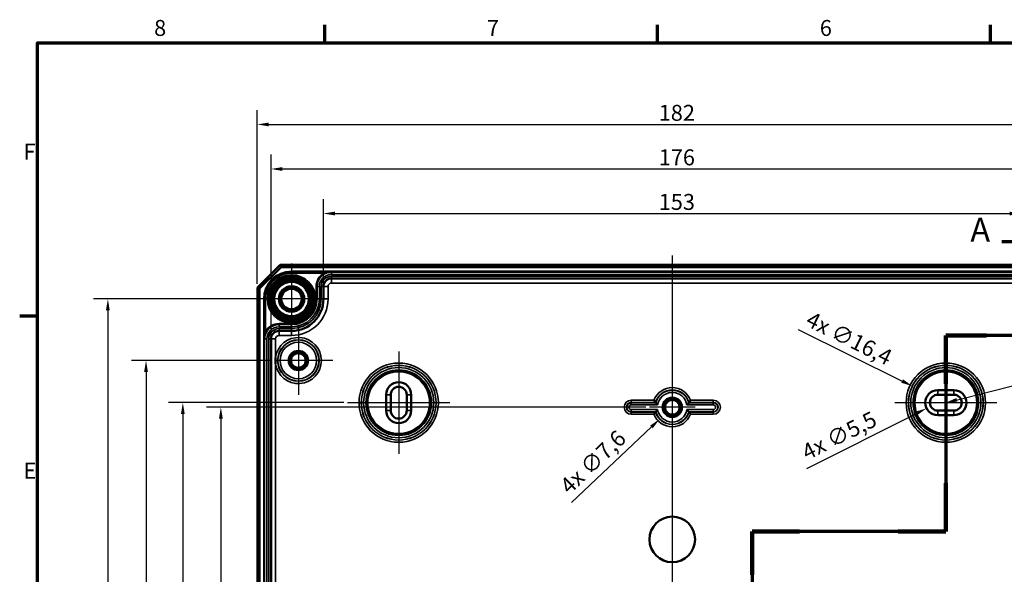
# Model space of a CAD drawing. Units: millimetres. Extents: x 16 to 588, y 6 to 415.
# Drawn here: x 16 to 232, y 293 to 415 of the extents above; entities that cross this region are included whole.
import ezdxf

# ---------------------------------------------------------------- set-up
doc = ezdxf.new("R2010")
doc.units = ezdxf.units.MM
doc.layers.get('0').update_dxf_attribs({"lineweight": 25})
for name, color, linetype, lineweight in [('Bemaßung (ISO)', 7, 'Continuous', 25), ('Mittellinie (ISO)', 7, 'Continuous', 25), ('Mittelpunktmarkierung (ISO)', 7, 'Continuous', 25), ('Rahmen (ISO)', 7, 'Continuous', 70), ('Schnittlinie (ISO)', 7, 'Continuous', 70), ('Sichtbar (ISO)', 7, 'Continuous', 50), ('Sichtbar schmal (ISO)', 7, 'Continuous', 35), ('Symbol (ISO)', 7, 'Continuous', 25)]:
    doc.layers.add(name, color=color, linetype=linetype, lineweight=lineweight)
doc.styles.add('Bezeichnungstext (DIN)', font='isocpeur.ttf')
doc.styles.add('Notiztext (DIN)', font='isocpeur.ttf')
doc.dimstyles.new('Standard (DIN)', dxfattribs={"dimtxt": 3.5, "dimasz": 2.5, "dimexe": 3.175, "dimexo": 0.8, "dimgap": 0.8, "dimtad": 1, "dimrnd": 1e-08, "dimtxsty": 'Notiztext (DIN)', "dimcen": 0.09, "dimdle": 10, "dimclrd": 256, "dimclre": 256, "dimclrt": 256, "dimadec": 0, "dimazin": 0, "dimtfac": 1, "dimtmove": 0, "dimatfit": 3, "dimfxl": 1, "dimtolj": 1, "dimtzin": 0, "dimlwd": -1, "dimlwe": -1, "dimarcsym": 0})
doc.dimstyles.new('Standard - Methode 2a (DIN)$7', dxfattribs={"dimtxt": 3.5, "dimasz": 2.5, "dimexe": 3.175, "dimexo": 0.8, "dimgap": 0.8, "dimtad": 1, "dimtih": 1, "dimtoh": 1, "dimrnd": 1e-08, "dimtxsty": 'Notiztext (DIN)', "dimcen": 0.09, "dimdle": 10, "dimclrd": 256, "dimclre": 256, "dimclrt": 256, "dimazin": 2, "dimtfac": 1, "dimtmove": 0, "dimatfit": 3, "dimfxl": 1, "dimtolj": 1, "dimlwd": -1, "dimlwe": -1, "dimarcsym": 0})

# ---------------------------------------------------------------- blocks, each defined once
blk = doc.blocks.new('Ränder Vorgaberahmen')
at = {"layer": 'Rahmen (ISO)'}
for p, q in [((83, 410), (83, 413.9)), ((156, 410), (156, 413.9)), ((229, 410), (229, 413.9)), ((20, 350), (16.1, 350))]:
    blk.add_line(p, q, dxfattribs=at)
at = {"layer": 'Rahmen (ISO)', "flags": 128}
blk.add_lwpolyline([(20, 10), (20, 410), (584, 410), (584, 10), (20, 10)], dxfattribs=at)
at = {"layer": 'Rahmen (ISO)', "char_height": 3.5, "attachment_point": 7, "style": 'Notiztext (DIN)'}
for s, insert in [('8', (45.58, 410.4)), ('7', (118.58, 410.4)), ('6', (191.58, 410.4)), ('F', (16.93, 383.25)), ('E', (16.93, 313.25))]:
    blk.add_mtext(s, dxfattribs=dict(at, insert=insert))
blk = doc.blocks.new('2DTransSchnitt0')
at = {"layer": 'Schnittlinie (ISO)', "linetype": 'Continuous'}
for p, q in [((242.72, 371.42), (242.72, 345.78)), ((242.72, 366.41), (237.72, 367.41)), ((237.72, 367.41), (237.72, 365.41)), ((231.54, 366.41), (237.72, 366.41)), ((237.72, 366.41), (242.72, 366.41)), ((237.72, 365.41), (242.72, 366.41)), ((242.72, 345.78), (219.22, 345.78)), ((219.22, 345.78), (219.22, 302.76)), ((219.22, 302.76), (176.72, 302.76)), ((176.72, 302.76), (176.72, 172.42)), ((165.65, 177.17), (171.72, 177.17)), ((176.72, 177.17), (171.72, 178.17)), ((171.72, 178.17), (171.72, 176.17)), ((171.72, 177.17), (176.72, 177.17)), ((171.72, 176.17), (176.72, 177.17))]:
    blk.add_line(p, q, dxfattribs=at)
at = {"layer": 'Schnittlinie (ISO)', "linetype": 'Continuous', "lineweight": 140}
for p, q in [((242.72, 371.42), (242.72, 361.4)), ((242.72, 355.8), (242.72, 345.78)), ((228.17, 345.78), (219.22, 345.78)), ((219.22, 345.78), (219.22, 335.17)), ((242.72, 345.78), (233.77, 345.78)), ((219.22, 313.36), (219.22, 302.76)), ((187.16, 302.76), (176.72, 302.76)), ((176.72, 302.76), (176.72, 293.25)), ((219.22, 302.76), (208.79, 302.76)), ((176.72, 181.92), (176.72, 172.42))]:
    blk.add_line(p, q, dxfattribs=at)
at = {"layer": 'Schnittlinie (ISO)', "linetype": 'Continuous', "flags": 128}
for points in [[(237.72, 365.41), (242.72, 366.41), (237.72, 367.41), (237.72, 365.41)], [(171.72, 176.17), (176.72, 177.17), (171.72, 178.17), (171.72, 176.17)]]:
    blk.add_lwpolyline(points, dxfattribs=at)
at = {"layer": 'Schnittlinie (ISO)'}
for points in [[(237.72, 365.41), (242.72, 366.41), (237.72, 367.41), (237.72, 365.41)], [(171.72, 176.17), (176.72, 177.17), (171.72, 178.17), (171.72, 176.17)]]:
    blk.add_solid(points, dxfattribs=at)
at = {"layer": 'Schnittlinie (ISO)', "char_height": 5.25, "attachment_point": 7, "style": 'Bezeichnungstext (DIN)'}
for insert in [(224.59, 364.7), (167.73, 169.92)]:
    blk.add_mtext('A', dxfattribs=dict(at, insert=insert))
blk = doc.blocks.new('*D8')
at = {"layer": 'Bemaßung (ISO)', "transparency": 16777216}
for p, q in [((82.72, 357.32), (82.72, 375.7)), ((235.72, 357.32), (235.72, 375.7)), ((85.22, 372.52), (233.22, 372.52))]:
    blk.add_line(p, q, dxfattribs=at)
for points in [[(85.22, 372.94), (85.22, 372.11), (82.72, 372.52)], [(233.22, 372.94), (233.22, 372.11), (235.72, 372.52)]]:
    blk.add_solid(points, dxfattribs=at)
at = {"layer": 'Defpoints', "color": 0, "transparency": 16777216}
for p in [(235.72, 372.52), (82.72, 356.52), (235.72, 356.52)]:
    blk.add_point(p, dxfattribs=at)
at = {"layer": 'Bemaßung (ISO)', "transparency": 16777216, "insert": (156.25, 376.82), "char_height": 3.5, "attachment_point": 1, "style": 'Notiztext (DIN)'}
blk.add_mtext('\\A1;153', dxfattribs=at)
blk = doc.blocks.new('*D9')
at = {"layer": 'Bemaßung (ISO)', "transparency": 16777216}
for p, q in [((71.23, 345.83), (71.23, 385.47)), ((247.22, 345.83), (247.22, 385.47)), ((73.73, 382.3), (244.72, 382.3))]:
    blk.add_line(p, q, dxfattribs=at)
for points in [[(73.73, 382.72), (73.73, 381.88), (71.23, 382.3)], [(244.72, 382.72), (244.72, 381.88), (247.22, 382.3)]]:
    blk.add_solid(points, dxfattribs=at)
at = {"layer": 'Defpoints', "color": 0, "transparency": 16777216}
for p in [(247.22, 382.3), (71.23, 345.03), (247.22, 345.03)]:
    blk.add_point(p, dxfattribs=at)
at = {"layer": 'Bemaßung (ISO)', "transparency": 16777216, "insert": (156.25, 386.6), "char_height": 3.5, "attachment_point": 1, "style": 'Notiztext (DIN)'}
blk.add_mtext('\\A1;176', dxfattribs=at)
blk = doc.blocks.new('*D10')
at = {"layer": 'Bemaßung (ISO)', "transparency": 16777216}
for p, q in [((68.22, 357.08), (68.22, 395.24)), ((250.22, 357.08), (250.22, 395.24)), ((70.72, 392.07), (247.72, 392.07))]:
    blk.add_line(p, q, dxfattribs=at)
for points in [[(70.72, 392.48), (70.72, 391.65), (68.22, 392.07)], [(247.72, 392.48), (247.72, 391.65), (250.22, 392.07)]]:
    blk.add_solid(points, dxfattribs=at)
at = {"layer": 'Defpoints', "color": 0, "transparency": 16777216}
for p in [(250.22, 392.07), (68.22, 356.28), (250.22, 356.28)]:
    blk.add_point(p, dxfattribs=at)
at = {"layer": 'Bemaßung (ISO)', "transparency": 16777216, "insert": (156.25, 396.37), "char_height": 3.5, "attachment_point": 1, "style": 'Notiztext (DIN)'}
blk.add_mtext('\\A1;182', dxfattribs=at)
blk = doc.blocks.new('*D14')
at = {"layer": 'Bemaßung (ISO)', "transparency": 16777216}
for p, q in [((153.42, 330.03), (57.05, 330.03)), ((60.22, 327.53), (60.22, 214.53)), ((153.42, 212.03), (57.05, 212.03))]:
    blk.add_line(p, q, dxfattribs=at)
for points in [[(59.81, 327.53), (60.64, 327.53), (60.22, 330.03)], [(59.81, 214.53), (60.64, 214.53), (60.22, 212.03)]]:
    blk.add_solid(points, dxfattribs=at)
at = {"layer": 'Defpoints', "color": 0, "transparency": 16777216}
for p in [(154.22, 330.03), (60.22, 212.03), (154.22, 212.03)]:
    blk.add_point(p, dxfattribs=at)
at = {"layer": 'Bemaßung (ISO)', "transparency": 16777216, "insert": (55.92, 268.4), "char_height": 3.5, "attachment_point": 1, "rotation": 90, "style": 'Notiztext (DIN)'}
blk.add_mtext('\\A1;118', dxfattribs=at)
blk = doc.blocks.new('*D15')
at = {"layer": 'Bemaßung (ISO)', "transparency": 16777216}
for p, q in [((87.22, 331.03), (48.71, 331.03)), ((51.88, 328.53), (51.88, 213.53)), ((87.22, 211.03), (48.71, 211.03))]:
    blk.add_line(p, q, dxfattribs=at)
for points in [[(51.46, 328.53), (52.3, 328.53), (51.88, 331.03)], [(51.46, 213.53), (52.3, 213.53), (51.88, 211.03)]]:
    blk.add_solid(points, dxfattribs=at)
at = {"layer": 'Defpoints', "color": 0, "transparency": 16777216}
for p in [(88.02, 331.03), (51.88, 211.03), (88.02, 211.03)]:
    blk.add_point(p, dxfattribs=at)
at = {"layer": 'Bemaßung (ISO)', "transparency": 16777216, "insert": (47.58, 268.05), "char_height": 3.5, "attachment_point": 1, "rotation": 90, "style": 'Notiztext (DIN)'}
blk.add_mtext('\\A1;120', dxfattribs=at)
blk = doc.blocks.new('*D16')
at = {"layer": 'Bemaßung (ISO)', "transparency": 16777216}
for p, q in [((71.42, 340.28), (40.63, 340.28)), ((43.81, 337.78), (43.81, 204.28)), ((71.42, 201.78), (40.63, 201.78))]:
    blk.add_line(p, q, dxfattribs=at)
for points in [[(43.39, 337.78), (44.22, 337.78), (43.81, 340.28)], [(43.39, 204.28), (44.22, 204.28), (43.81, 201.78)]]:
    blk.add_solid(points, dxfattribs=at)
at = {"layer": 'Defpoints', "color": 0, "transparency": 16777216}
for p in [(72.22, 340.28), (43.81, 201.78), (72.22, 201.78)]:
    blk.add_point(p, dxfattribs=at)
at = {"layer": 'Bemaßung (ISO)', "transparency": 16777216, "insert": (38.81, 266.21), "char_height": 3.5, "attachment_point": 1, "rotation": 90, "style": 'Notiztext (DIN)'}
blk.add_mtext('\\A1;138,5', dxfattribs=at)
blk = doc.blocks.new('*D17')
at = {"layer": 'Bemaßung (ISO)', "transparency": 16777216}
for p, q in [((80.53, 353.78), (32.26, 353.78)), ((35.44, 351.28), (35.44, 190.78)), ((74.92, 188.28), (32.26, 188.28))]:
    blk.add_line(p, q, dxfattribs=at)
for points in [[(35.02, 351.28), (35.85, 351.28), (35.44, 353.78)], [(35.02, 190.78), (35.85, 190.78), (35.44, 188.28)]]:
    blk.add_solid(points, dxfattribs=at)
at = {"layer": 'Defpoints', "color": 0, "transparency": 16777216}
for p in [(81.33, 353.78), (35.44, 188.28), (75.72, 188.28)]:
    blk.add_point(p, dxfattribs=at)
at = {"layer": 'Bemaßung (ISO)', "transparency": 16777216, "insert": (30.44, 266.21), "char_height": 3.5, "attachment_point": 1, "rotation": 90, "style": 'Notiztext (DIN)'}
blk.add_mtext('\\A1;165,5', dxfattribs=at)
blk = doc.blocks.new('*D24')
at = {"layer": 'Bemaßung (ISO)', "transparency": 16777216}
for p, q in [((159.13, 330.03), (159.31, 330.03)), ((159.22, 329.94), (159.22, 330.12)), ((137.11, 309.11), (154.65, 325.7))]:
    blk.add_line(p, q, dxfattribs=at)
blk.add_solid([(154.36, 326), (154.94, 325.4), (156.47, 327.42)], dxfattribs=at)
at = {"layer": 'Defpoints', "color": 0, "transparency": 16777216}
for p in [(161.98, 332.63), (156.47, 327.42)]:
    blk.add_point(p, dxfattribs=at)
at = {"layer": 'Bemaßung (ISO)', "transparency": 16777216, "insert": (134.26, 313.29), "char_height": 3.5, "attachment_point": 1, "rotation": 43.4122, "style": 'Notiztext (DIN)'}
blk.add_mtext('\\A1;\\fISOCPEUR|b0|i0;\\H3.5000;4x ∅7,6', dxfattribs=at)
blk = doc.blocks.new('*D26')
at = {"layer": 'Bemaßung (ISO)', "transparency": 16777216}
for p, q in [((186.84, 347.08), (209.64, 335.78)), ((219.13, 331.03), (219.31, 331.03)), ((219.22, 330.94), (219.22, 331.12))]:
    blk.add_line(p, q, dxfattribs=at)
blk.add_solid([(209.82, 336.15), (209.45, 335.4), (211.88, 334.67)], dxfattribs=at)
at = {"layer": 'Defpoints', "color": 0, "transparency": 16777216}
for p in [(211.88, 334.67), (226.57, 327.38)]:
    blk.add_point(p, dxfattribs=at)
at = {"layer": 'Bemaßung (ISO)', "transparency": 16777216, "insert": (189.78, 351.2), "char_height": 3.5, "attachment_point": 1, "rotation": 333.6287, "style": 'Notiztext (DIN)'}
blk.add_mtext('\\A1;\\fISOCPEUR|b0|i0;\\H3.5000;4x ∅16,4', dxfattribs=at)
blk = doc.blocks.new('*D27')
at = {"layer": 'Bemaßung (ISO)', "transparency": 16777216}
for p, q in [((217.38, 331.03), (217.56, 331.03)), ((217.47, 330.94), (217.47, 331.12)), ((188.76, 316.62), (212.78, 328.67))]:
    blk.add_line(p, q, dxfattribs=at)
blk.add_solid([(212.59, 329.04), (212.97, 328.3), (215.01, 329.79)], dxfattribs=at)
at = {"layer": 'Defpoints', "color": 0, "transparency": 16777216}
for p in [(219.93, 332.26), (215.01, 329.79)]:
    blk.add_point(p, dxfattribs=at)
at = {"layer": 'Bemaßung (ISO)', "transparency": 16777216, "insert": (187.23, 321.45), "char_height": 3.5, "attachment_point": 1, "rotation": 26.6415, "style": 'Notiztext (DIN)'}
blk.add_mtext('\\A1;\\fISOCPEUR|b0|i0;\\H3.5000;4x ∅5,5', dxfattribs=at)

msp = doc.modelspace()

# ---------------------------------------------------------------- linework, layer by layer
at = {"layer": 'Mittellinie (ISO)', "linetype": 'Continuous'}
msp.add_line((159.2229, 363.3082), (159.2229, 176.8865), dxfattribs=at)
at = {"layer": 'Mittelpunktmarkierung (ISO)', "linetype": 'Continuous'}
for p, q in [((75.7229, 361.5741), (75.7229, 345.9776)), ((83.5211, 353.7759), (67.9246, 353.7759)), ((77.2229, 347.8215), (77.2229, 332.7302)), ((99.2229, 342.2241), (99.2229, 319.8276)), ((219.2229, 342.2241), (219.2229, 319.8276)), ((84.7685, 340.2759), (72.2229, 340.2759)), ((159.2229, 336.8215), (159.2229, 325.0259)), ((110.4211, 331.0259), (88.0246, 331.0259)), ((230.4211, 331.0259), (208.0246, 331.0259)), ((164.2229, 330.0259), (154.2229, 330.0259))]:
    msp.add_line(p, q, dxfattribs=at)
at = {"layer": 'Sichtbar (ISO)'}
for p, q in [((73.2229, 361.2759), (68.2229, 356.2759)), ((68.7229, 356.0688), (73.43, 360.7759)), ((245.2229, 361.2759), (73.2229, 361.2759)), ((73.2229, 361.2759), (73.43, 360.7759)), ((73.43, 360.7759), (245.0158, 360.7759)), ((82.7229, 356.5234), (82.7229, 353.7759)), ((233.9729, 358.2734), (84.4729, 358.2734)), ((68.2229, 356.2759), (68.2229, 185.7759)), ((68.7229, 356.0688), (68.2229, 356.2759)), ((68.7229, 185.983), (68.7229, 356.0688)), ((75.7229, 346.7759), (72.9753, 346.7759)), ((71.2253, 345.0259), (71.2253, 197.0259)), ((96.4729, 329.2759), (96.4729, 332.7759)), ((97.4729, 329.2759), (97.4729, 332.7759)), ((100.9729, 332.7759), (100.9729, 329.2759)), ((101.9729, 332.7759), (101.9729, 329.2759)), ((217.4729, 333.7759), (220.9729, 333.7759)), ((217.4729, 332.7759), (220.9729, 332.7759)), ((220.9729, 329.2759), (217.4729, 329.2759)), ((220.9729, 328.2759), (217.4729, 328.2759))]:
    msp.add_line(p, q, dxfattribs=at)
for centre, radius in [((75.7229, 353.7759), 4.488), ((75.7229, 353.7759), 4.188), ((75.7229, 353.7759), 4.15), ((75.7229, 353.7759), 3.7835), ((75.7229, 353.7759), 2.8), ((75.7229, 353.7759), 2.5), ((75.7229, 353.7759), 2.25), ((77.2229, 340.2759), 1.9913), ((77.2229, 340.2759), 1.7), ((77.2229, 340.2759), 1.6215), ((159.2229, 330.0259), 1.9913), ((159.2229, 330.0259), 1.7), ((159.2229, 330.0259), 1.6215), ((159.2229, 301.0259), 5)]:
    msp.add_circle(centre, radius, dxfattribs=at)
for centre, radius, start, end in [((84.4729, 356.5234), 1.75, 90, 180), ((75.7229, 353.7759), 7, 270, 0), ((72.9753, 345.0259), 1.75, 90, 180), ((99.2229, 332.7759), 2.75, 0, 180), ((99.2229, 332.7759), 1.75, 0, 180), ((217.4729, 331.0259), 2.75, 90, 270), ((217.4729, 331.0259), 1.75, 90, 270), ((220.9729, 331.0259), 2.75, 270, 90), ((220.9729, 331.0259), 1.75, 270, 90), ((99.2229, 329.2759), 2.75, 180, 0), ((99.2229, 329.2759), 1.75, 180, 0)]:
    msp.add_arc(centre, radius, start, end, dxfattribs=at)
for points, knots in [([(72.2253, 340.9709), (72.2241, 340.956), (72.2229, 340.9411), (72.2206, 340.911), (72.2195, 340.8957), (72.2102, 340.7635), (72.2043, 340.6465), (72.1984, 340.4449), (72.1971, 340.3604), (72.1971, 340.1913), (72.1984, 340.1068), (72.2043, 339.9052), (72.2102, 339.7882), (72.2195, 339.6561), (72.2206, 339.6408), (72.2229, 339.6106), (72.2241, 339.5957), (72.2253, 339.5808)], [-0.134672215, -0.134672215, -0.134672215, -0.134672215, -0.130193621, -0.130193621, -0.125591294, -0.125591294, -0.09044866, -0.09044866, -0.065096811, -0.065096811, -0.039744961, -0.039744961, -0.004602327, -0.004602327, 0, 0, 0.004478593, 0.004478593, 0.004478593, 0.004478593]), ([(155.5741, 331.0715), (155.5737, 331.072), (155.5671, 331.0807), (155.5417, 331.1147), (155.522, 331.141), (155.4689, 331.213), (155.4337, 331.2611), (155.3681, 331.3524), (155.3387, 331.3937), (155.2786, 331.4793), (155.2477, 331.5238), (155.2164, 331.5694), (155.2156, 331.5705), (155.2149, 331.5715)], [0, 0, 0, 0, 0.0157889075, 0.0157889075, 0.0332879688, 0.0332879688, 0.0547667927, 0.0547667927, 0.0706469912, 0.0706469912, 0.0867787029, 0.0867787029, 0.0871590833, 0.0871590833, 0.0871590833, 0.0871590833]), ([(156.0099, 330.5279), (156.009, 330.5289), (156.0081, 330.5299), (155.9685, 330.5762), (155.9301, 330.6219), (155.8576, 330.7097), (155.8232, 330.752), (155.7509, 330.8423), (155.7143, 330.8888), (155.6597, 330.9592), (155.6398, 330.9851), (155.6141, 331.0187), (155.6075, 331.0274), (155.6072, 331.0278)], [-0.0004127306, -0.0004127306, -0.0004127306, -0.0004127306, 0, 0, 0.0178548163, 0.0178548163, 0.0350148056, 0.0350148056, 0.0564717728, 0.0564717728, 0.0739473812, 0.0739473812, 0.0898024191, 0.0898024191, 0.0898024191, 0.0898024191]), ([(162.4359, 330.5279), (162.4368, 330.5289), (162.4377, 330.5299), (162.4772, 330.5762), (162.5156, 330.6219), (162.5881, 330.7097), (162.6225, 330.752), (162.6948, 330.8423), (162.7314, 330.8888), (162.786, 330.9592), (162.8059, 330.9851), (162.8316, 331.0187), (162.8382, 331.0274), (162.8386, 331.0278)], [-0.0895379964, -0.0895379964, -0.0895379964, -0.0895379964, -0.0891283638, -0.0891283638, -0.0714075654, -0.0714075654, -0.0543763787, -0.0543763787, -0.0330804671, -0.0330804671, -0.0157360303, -0.0157360303, 0, 0, 0, 0]), ([(162.8717, 331.0715), (162.872, 331.072), (162.8786, 331.0807), (162.9041, 331.1147), (162.9237, 331.141), (162.9768, 331.213), (163.012, 331.2611), (163.0776, 331.3524), (163.107, 331.3937), (163.1671, 331.4793), (163.198, 331.5238), (163.2294, 331.5694), (163.2301, 331.5705), (163.2308, 331.5715)], [-0.087308024, -0.087308024, -0.087308024, -0.087308024, -0.0714228095, -0.0714228095, -0.0538170097, -0.0538170097, -0.0322071722, -0.0322071722, -0.0162301097, -0.0162301097, 0, 0, 0.0003827006, 0.0003827006, 0.0003827006, 0.0003827006]), ([(155.5741, 328.9802), (155.5737, 328.9797), (155.5671, 328.971), (155.5417, 328.937), (155.522, 328.9107), (155.4689, 328.8388), (155.4337, 328.7906), (155.3681, 328.6993), (155.3387, 328.658), (155.2786, 328.5724), (155.2477, 328.528), (155.2164, 328.4823), (155.2156, 328.4813), (155.2149, 328.4802)], [-0.087308024, -0.087308024, -0.087308024, -0.087308024, -0.0714228095, -0.0714228095, -0.0538170097, -0.0538170097, -0.0322071722, -0.0322071722, -0.0162301097, -0.0162301097, 0, 0, 0.0003827006, 0.0003827006, 0.0003827006, 0.0003827006]), ([(156.0099, 329.5239), (156.009, 329.5228), (156.0081, 329.5218), (155.9685, 329.4755), (155.9301, 329.4298), (155.8576, 329.342), (155.8232, 329.2997), (155.7509, 329.2095), (155.7143, 329.1629), (155.6597, 329.0926), (155.6398, 329.0667), (155.6141, 329.0331), (155.6075, 329.0244), (155.6072, 329.0239)], [-0.0895379964, -0.0895379964, -0.0895379964, -0.0895379964, -0.0891283638, -0.0891283638, -0.0714075654, -0.0714075654, -0.0543763787, -0.0543763787, -0.0330804671, -0.0330804671, -0.0157360303, -0.0157360303, 0, 0, 0, 0]), ([(162.4359, 329.5239), (162.4368, 329.5228), (162.4377, 329.5218), (162.4772, 329.4755), (162.5156, 329.4298), (162.5881, 329.342), (162.6225, 329.2997), (162.6948, 329.2095), (162.7314, 329.1629), (162.786, 329.0926), (162.8059, 329.0667), (162.8316, 329.0331), (162.8382, 329.0244), (162.8386, 329.0239)], [-0.0004127306, -0.0004127306, -0.0004127306, -0.0004127306, 0, 0, 0.0178548163, 0.0178548163, 0.0350148056, 0.0350148056, 0.0564717728, 0.0564717728, 0.0739473812, 0.0739473812, 0.0898024191, 0.0898024191, 0.0898024191, 0.0898024191]), ([(162.8717, 328.9802), (162.872, 328.9797), (162.8786, 328.971), (162.9041, 328.937), (162.9237, 328.9107), (162.9768, 328.8388), (163.012, 328.7906), (163.0776, 328.6993), (163.107, 328.658), (163.1671, 328.5724), (163.198, 328.528), (163.2294, 328.4823), (163.2301, 328.4813), (163.2308, 328.4802)], [0, 0, 0, 0, 0.0157889075, 0.0157889075, 0.0332879688, 0.0332879688, 0.0547667927, 0.0547667927, 0.0706469912, 0.0706469912, 0.0867787029, 0.0867787029, 0.0871590833, 0.0871590833, 0.0871590833, 0.0871590833])]:
    msp.add_open_spline(points, degree=3, knots=knots, dxfattribs=at)
for points in [[(155.5741, 331.0715), (155.5906, 331.0496), (155.6072, 331.0278)], [(162.8717, 331.0715), (162.8551, 331.0496), (162.8386, 331.0278)], [(155.5741, 328.9802), (155.5906, 329.0021), (155.6072, 329.0239)], [(162.8717, 328.9802), (162.8551, 329.0021), (162.8386, 329.0239)]]:
    msp.add_open_spline(points, degree=2, dxfattribs=at)
at = {"layer": 'Sichtbar schmal (ISO)'}
for p, q in [((75.7229, 359.6752), (75.7229, 359.8752)), ((242.7229, 359.8752), (75.7229, 359.8752)), ((75.7229, 359.6752), (242.7229, 359.6752)), ((75.7229, 359.6752), (75.7229, 359.6741)), ((75.7229, 359.6741), (75.7229, 359.4741)), ((84.4729, 359.6741), (75.7229, 359.6741)), ((75.7229, 359.4741), (82.8882, 359.4741)), ((82.9828, 359.2979), (82.8882, 359.4741)), ((84.4729, 359.6741), (84.4729, 359.6706)), ((84.4729, 359.1706), (84.4729, 359.6706)), ((233.9729, 359.6706), (84.4729, 359.6706)), ((84.4729, 359.1706), (233.9729, 359.1706)), ((233.9729, 358.7762), (84.4729, 358.7762)), ((84.4729, 358.7762), (84.4729, 358.2762)), ((81.3236, 356.5234), (81.1236, 356.5234)), ((81.1236, 356.5234), (81.1236, 353.7759)), ((81.3236, 353.7759), (81.3236, 356.5234)), ((81.3236, 356.5234), (81.3257, 356.5234)), ((81.3257, 356.5234), (81.3257, 353.7759)), ((81.3257, 356.5234), (81.8257, 356.5234)), ((81.8257, 353.7759), (81.8257, 356.5234)), ((82.2201, 356.5234), (82.2201, 353.7759)), ((82.2201, 356.5234), (82.7201, 356.5234)), ((82.7229, 356.5234), (82.7201, 356.5234)), ((82.7201, 353.7759), (82.7201, 356.5234)), ((83.7229, 356.5234), (82.7229, 356.5234)), ((83.7229, 353.7759), (83.7229, 356.5234)), ((84.4729, 358.2734), (84.4729, 358.2762)), ((84.4729, 358.2762), (233.9729, 358.2762)), ((84.4729, 357.2734), (84.4729, 358.2734)), ((84.4729, 357.2734), (233.9729, 357.2734)), ((69.8236, 353.7759), (69.6236, 353.7759)), ((69.6236, 353.7759), (69.6236, 188.2759)), ((69.8236, 188.2759), (69.8236, 353.7759)), ((69.8236, 353.7759), (69.8246, 353.7759)), ((69.8246, 353.7759), (70.0246, 353.7759)), ((69.8246, 353.7759), (69.8246, 345.0259)), ((70.0246, 346.6105), (70.0246, 353.7759)), ((81.3236, 353.7759), (81.1236, 353.7759)), ((81.3236, 353.7759), (81.3257, 353.7759)), ((81.3257, 353.7759), (81.8257, 353.7759)), ((82.2201, 353.7759), (82.7201, 353.7759)), ((82.7229, 353.7759), (82.7201, 353.7759)), ((83.7229, 353.7759), (82.7229, 353.7759)), ((72.9753, 348.1752), (72.9753, 348.3752)), ((75.7229, 348.3752), (72.9753, 348.3752)), ((72.9753, 348.1752), (75.7229, 348.1752)), ((72.9753, 348.1752), (72.9753, 348.1731)), ((75.7229, 348.1731), (72.9753, 348.1731)), ((72.9753, 348.1731), (72.9753, 347.6731)), ((75.7229, 348.1752), (75.7229, 348.3752)), ((75.7229, 348.1752), (75.7229, 348.1731)), ((75.7229, 348.1731), (75.7229, 347.6731)), ((70.2008, 346.5159), (70.0246, 346.6105)), ((72.9753, 347.6731), (75.7229, 347.6731)), ((75.7229, 347.2787), (72.9753, 347.2787)), ((72.9753, 347.2787), (72.9753, 346.7787)), ((72.9753, 346.7759), (72.9753, 346.7787)), ((72.9753, 346.7787), (75.7229, 346.7787)), ((72.9753, 345.7759), (72.9753, 346.7759)), ((72.9753, 345.7759), (75.7229, 345.7759)), ((75.7229, 347.2787), (75.7229, 346.7787)), ((75.7229, 346.7759), (75.7229, 346.7787)), ((75.7229, 345.7759), (75.7229, 346.7759)), ((69.8246, 345.0259), (69.8281, 345.0259)), ((69.8281, 345.0259), (69.8281, 197.0259)), ((69.8281, 345.0259), (70.3281, 345.0259)), ((70.3281, 197.0259), (70.3281, 345.0259)), ((70.7225, 345.0259), (70.7225, 197.0259)), ((70.7225, 345.0259), (71.2225, 345.0259)), ((71.2253, 345.0259), (71.2225, 345.0259)), ((71.2225, 197.0259), (71.2225, 345.0259)), ((72.2253, 345.0259), (71.2253, 345.0259)), ((72.2253, 340.9709), (72.2253, 345.0259)), ((72.2253, 202.4709), (72.2253, 339.5808)), ((96.4729, 332.7759), (97.4729, 332.7759)), ((100.9729, 332.7759), (101.9729, 332.7759)), ((217.4729, 332.7759), (217.4729, 333.7759)), ((220.9729, 333.7759), (220.9729, 332.7759)), ((150.2229, 331.0715), (150.2229, 331.5715)), ((155.2149, 331.5715), (150.2229, 331.5715)), ((150.2229, 331.0715), (155.5741, 331.0715)), ((150.2229, 331.0715), (150.2229, 331.0278)), ((155.6072, 331.0278), (150.2229, 331.0278)), ((150.2229, 331.0278), (150.2229, 330.5279)), ((150.2229, 330.5279), (156.0099, 330.5279)), ((162.4359, 330.5279), (168.2229, 330.5279)), ((168.2229, 331.0278), (162.8386, 331.0278)), ((162.8717, 331.0715), (168.2229, 331.0715)), ((168.2229, 331.5715), (163.2308, 331.5715)), ((168.2229, 331.0715), (168.2229, 331.5715)), ((168.2229, 331.0715), (168.2229, 331.0278)), ((168.2229, 331.0278), (168.2229, 330.5279)), ((97.4729, 329.2759), (96.4729, 329.2759)), ((100.9729, 329.2759), (101.9729, 329.2759)), ((156.0099, 329.5239), (150.2229, 329.5239)), ((150.2229, 329.0239), (150.2229, 329.5239)), ((150.2229, 329.0239), (155.6072, 329.0239)), ((150.2229, 328.9802), (150.2229, 329.0239)), ((150.2229, 328.9802), (150.2229, 328.4802)), ((155.5741, 328.9802), (150.2229, 328.9802)), ((150.2229, 328.4802), (155.2149, 328.4802)), ((168.2229, 329.5239), (162.4359, 329.5239)), ((162.8386, 329.0239), (168.2229, 329.0239)), ((168.2229, 328.9802), (162.8717, 328.9802)), ((163.2308, 328.4802), (168.2229, 328.4802)), ((168.2229, 329.0239), (168.2229, 329.5239)), ((168.2229, 328.9802), (168.2229, 329.0239)), ((168.2229, 328.9802), (168.2229, 328.4802)), ((217.4729, 328.2759), (217.4729, 329.2759)), ((220.9729, 328.2759), (220.9729, 329.2759))]:
    msp.add_line(p, q, dxfattribs=at)
for centre, radius in [((75.7229, 353.7759), 5.2983), ((75.7229, 353.7759), 5.0983), ((75.7229, 353.7759), 5.0267), ((75.7229, 353.7759), 4.8267), ((77.2229, 340.2759), 4.5457), ((77.2229, 340.2759), 4.502), ((77.2229, 340.2759), 4.002), ((77.2229, 340.2759), 2.1983), ((77.2229, 340.2759), 1.9983), ((99.2229, 331.0259), 8.6983), ((99.2229, 331.0259), 8.1983), ((99.2229, 331.0259), 8.1913), ((219.2229, 331.0259), 8.6983), ((219.2229, 331.0259), 8.1983), ((219.2229, 331.0259), 8.1913), ((99.2229, 331.0259), 7.6913), ((99.2229, 331.0259), 7.1993), ((99.2229, 331.0259), 6.9993), ((99.2229, 331.0259), 6.9832), ((99.2229, 331.0259), 6.7832), ((219.2229, 331.0259), 7.6913), ((219.2229, 331.0259), 7.1993), ((219.2229, 331.0259), 6.9993), ((219.2229, 331.0259), 6.9832), ((219.2229, 331.0259), 6.7832), ((159.2229, 330.0259), 2.1983), ((159.2229, 330.0259), 1.9983)]:
    msp.add_circle(centre, radius, dxfattribs=at)
for centre, radius, start, end in [((75.7229, 353.7759), 6.0993, 90, 180), ((75.7229, 353.7759), 5.8993, 90, 180), ((75.7229, 353.7759), 5.8983, 90, 180), ((75.7229, 353.7759), 5.6983, 90, 180), ((75.7229, 353.7759), 5, 350, 260), ((84.4729, 356.5234), 3.3493, 118.238185, 180), ((84.4729, 356.5234), 3.1493, 118.238185, 180), ((84.4729, 356.5234), 3.1472, 90, 180), ((84.4729, 356.5234), 2.6472, 90, 180), ((84.4729, 356.5234), 2.2528, 90, 180), ((84.4729, 356.5234), 1.7528, 90, 180), ((84.4729, 356.5234), 0.75, 90, 180), ((75.7229, 353.7759), 5.4007, 270, 0), ((75.7229, 353.7759), 5.6007, 270, 0), ((75.7229, 353.7759), 5.6028, 270, 0), ((75.7229, 353.7759), 6.1028, 270, 0), ((75.7229, 353.7759), 6.4972, 270, 0), ((75.7229, 353.7759), 6.9972, 270, 0), ((75.7229, 353.7759), 8, 270, 0), ((72.9753, 345.0259), 3.1472, 90, 180), ((72.9753, 345.0259), 3.3493, 90, 151.761815), ((72.9753, 345.0259), 3.1493, 90, 151.761815), ((72.9753, 345.0259), 2.6472, 90, 180), ((72.9753, 345.0259), 2.2528, 90, 180), ((72.9753, 345.0259), 1.7528, 90, 180), ((72.9753, 345.0259), 0.75, 90, 180), ((77.2229, 340.2759), 5.0457, 187.917586, 172.082414), ((159.2229, 330.0259), 4.2957, 21.089039, 158.910961), ((159.2229, 330.0259), 3.7957, 15.991284, 164.008716), ((159.2229, 330.0259), 3.752, 15.488833, 164.511167), ((159.2229, 330.0259), 3.252, 8.879806, 171.120194), ((150.2229, 330.0259), 1.5457, 90, 270), ((150.2229, 330.0259), 1.0457, 90, 270), ((150.2229, 330.0259), 1.002, 90, 270), ((150.2229, 330.0259), 0.502, 90, 270), ((168.2229, 330.0259), 1.5457, 270, 90), ((168.2229, 330.0259), 1.0457, 270, 90), ((168.2229, 330.0259), 1.002, 270, 90), ((168.2229, 330.0259), 0.502, 270, 90), ((159.2229, 330.0259), 4.2957, 201.089039, 338.910961), ((159.2229, 330.0259), 3.7957, 195.991284, 344.008716), ((159.2229, 330.0259), 3.752, 195.488833, 344.511167), ((159.2229, 330.0259), 3.252, 188.879806, 351.120194)]:
    msp.add_arc(centre, radius, start, end, dxfattribs=at)
for points, knots in [([(84.4729, 359.6741), (84.2746, 359.674), (84.0747, 359.6651), (83.6806, 359.6292), (83.4868, 359.6026), (83.1576, 359.5407), (83.0207, 359.5097), (82.8882, 359.4741)], [-0.170129112, -0.170129112, -0.170129112, -0.170129112, -0.107200133, -0.107200133, -0.045116179, -0.045116179, 0, 0, 0, 0]), ([(82.9828, 359.2979), (83.1074, 359.3648), (83.2361, 359.4231), (83.5457, 359.5395), (83.7279, 359.5896), (84.0984, 359.657), (84.2864, 359.6739), (84.4729, 359.6741)], [0, 0, 0, 0, 0.045116179, 0.045116179, 0.107200133, 0.107200133, 0.170129112, 0.170129112, 0.170129112, 0.170129112]), ([(70.0246, 346.6105), (69.989, 346.4781), (69.958, 346.3412), (69.8903, 345.9809), (69.8611, 345.7548), (69.831, 345.3599), (69.8247, 345.1923), (69.8246, 345.0259)], [-0.169278713, -0.169278713, -0.169278713, -0.169278713, -0.124162534, -0.124162534, -0.051976648, -0.051976648, 0.0008504, 0.0008504, 0.0008504, 0.0008504]), ([(69.8246, 345.0259), (69.8248, 345.1824), (69.8367, 345.34), (69.8933, 345.7113), (69.9482, 345.9238), (70.0756, 346.2626), (70.1339, 346.3913), (70.2008, 346.5159)], [-0.0008504, -0.0008504, -0.0008504, -0.0008504, 0.051976648, 0.051976648, 0.124162534, 0.124162534, 0.169278713, 0.169278713, 0.169278713, 0.169278713])]:
    msp.add_open_spline(points, degree=3, knots=knots, dxfattribs=at)

# ---------------------------------------------------------------- block references
msp.add_blockref('Ränder Vorgaberahmen', (0, 0))
at = {"layer": 'Schnittlinie (ISO)'}
msp.add_blockref('2DTransSchnitt0', (0, 0), dxfattribs=at)

# ---------------------------------------------------------------- dimensions: what is measured, and where the dimension line sits
at = {"layer": 'Bemaßung (ISO)'}
for base, p1, p2, angle, picture, middle in [((250.2229, 392.0654), (68.2229, 356.2759), (250.2229, 356.2759), 180, '*D10', (159.2229, 392.0654)), ((247.2204, 382.299), (71.2253, 345.0259), (247.2204, 345.0259), 180, '*D9', (159.2229, 382.299)), ((235.7229, 372.5234), (82.7229, 356.5234), (235.7229, 356.5234), 180, '*D8', (159.2229, 372.5234)), ((35.4363, 188.2759), (81.3257, 353.7759), (75.7229, 188.2759), 90, '*D17', (35.4363, 271.0259)), ((43.8064, 201.7759), (72.2229, 340.2759), (72.2229, 201.7759), 90, '*D16', (43.8064, 271.0259)), ((51.8813, 211.0259), (88.0246, 331.0259), (88.0246, 211.0259), 90, '*D15', (51.8813, 271.0259)), ((60.2229, 212.0259), (154.2229, 330.0259), (154.2229, 212.0259), 90, '*D14', (60.2229, 271.0259))]:
    dim = msp.add_linear_dim(base=base, p1=p1, p2=p2, angle=angle, dimstyle='Standard (DIN)', override={"dimgap": 0.8, "dimdec": 2, "dimtol": 0, "dimlim": 0, "dimtp": 0, "dimtm": 0, "dimtdec": 2, "dimtofl": 0, "dimatfit": 1}, dxfattribs=at)
    dim.commit()
    dim.dimension.update_dxf_attribs({"geometry": picture, "text_midpoint": middle, "dimtype": 160})
for p1, p2, override, picture, middle in [((226.568, 327.3843), (211.8778, 334.6674), {"dimgap": 0.8, "dimdec": 2, "dimlfac": 1, "dimtol": 0, "dimlim": 0, "dimtp": 0, "dimtm": 0, "dimtdec": 2, "dimtofl": 0}, '*D26', (195.6354, 342.7201)), ((161.9801, 332.6344), (156.4656, 327.4173), {"dimgap": 0.8, "dimdec": 1, "dimlfac": 1, "dimtol": 0, "dimlim": 0, "dimtp": 0, "dimtm": 0, "dimtdec": 2, "dimtofl": 0}, '*D24', (143.4795, 315.1317)), ((219.9309, 332.259), (215.0148, 329.7927), {"dimgap": 0.8, "dimdec": 2, "dimlfac": 1, "dimtol": 0, "dimlim": 0, "dimtp": 0, "dimtm": 0, "dimtdec": 2, "dimtofl": 0}, '*D27', (196.5907, 320.5499))]:
    dim = msp.add_diameter_dim_2p(p1=p1, p2=p2, text='\\fISOCPEUR|b0|i0;\\H3.5000;4x <>', dimstyle='Standard (DIN)', override=override, dxfattribs=at)
    dim.commit()
    dim.dimension.update_dxf_attribs({"geometry": picture, "text_midpoint": middle, "dimtype": 163})

# ---------------------------------------------------------------- leaders
at = {"layer": 'Symbol (ISO)', "annotation_type": 0, "has_hookline": 1, "hookline_direction": 0, "text_width": 27.9576}
msp.add_leader([(219.2229, 331.0259), (296.4676, 350.7746)], dimstyle='Standard - Methode 2a (DIN)$7', override={"dimgap": 0, "dimtad": 1}, dxfattribs=at)

doc.saveas('drawing.dxf')
